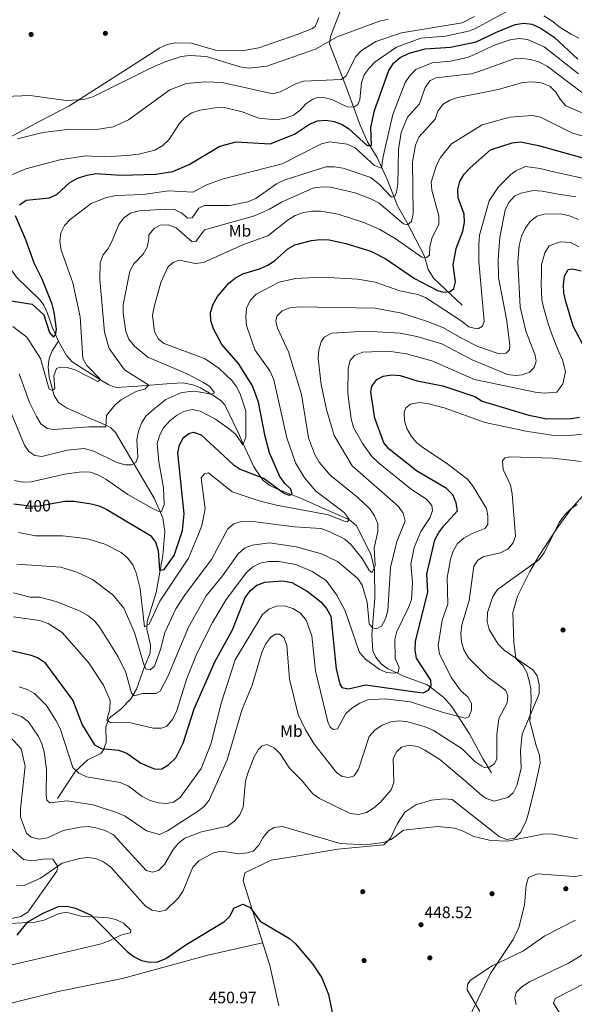
# Model space of a CAD drawing. Extents: x 573860 to 580774, y 687392 to 692094.
# Drawn here: x 575412 to 575748, y 689912 to 690509 of the extents above; entities that cross this region are included whole.
import ezdxf
from ezdxf.enums import TextEntityAlignment as Align

# ---------------------------------------------------------------- set-up
doc = ezdxf.new("R2010")
doc.units = 0
doc.header["$MEASUREMENT"] = 0
doc.linetypes.add('DGN Style 3', pattern=[108.822938, 77.73067, -31.092268])
doc.linetypes.add('DGN Style 5', pattern=[54.411469, 23.319201, -31.092268])
for name, color, linetype in [('Nivel 11', 7, 'Continuous'), ('Nivel 17', 7, 'Continuous'), ('Nivel 22', 7, 'Continuous'), ('Nivel 36', 7, 'Continuous'), ('Nivel 37', 7, 'Continuous'), ('Nivel 4', 7, 'Continuous'), ('Nivel 41', 7, 'Continuous'), ('Nivel 5', 7, 'Continuous'), ('Nivel 7', 7, 'Continuous')]:
    doc.layers.add(name, color=color, linetype=linetype)
doc.styles.add('Style-arial', font='arial.shx', dxfattribs={"bigfont": 'arialbig.shx'})
doc.styles.add('Style-ariali', font='ariali.shx', dxfattribs={"bigfont": 'arialibig.shx'})
doc.styles.add('Style-arialn', font='arialn.shx', dxfattribs={"bigfont": 'arialnbig.shx'})

# ---------------------------------------------------------------- blocks, each defined once
blk = doc.blocks.new('5PERFI')
at = {"layer": 'Nivel 17', "linetype": 'Continuous', "lineweight": 0}
h = blk.add_hatch(color=7, dxfattribs=at)
edge = h.paths.add_edge_path()
edge.add_arc((0, 0), 1.56, 315, 675)
blk = doc.blocks.new('5PATER')
at = {"layer": 'Nivel 7', "linetype": 'Continuous', "lineweight": 0}
h = blk.add_hatch(color=53, dxfattribs=at)
edge = h.paths.add_edge_path()
edge.add_ellipse((0, 0), major_axis=(-1.1, -1.11), ratio=0.999422, start_angle=0, end_angle=360)

msp = doc.modelspace()

# ---------------------------------------------------------------- linework, layer by layer
at = {"layer": 'Nivel 11', "color": 142, "linetype": 'DGN Style 3', "lineweight": 13}
for points in [[(575680.28, 690335.79, 401.87), (575663.09, 690351.99, 399.12), (575659.64, 690357.5, 397.68), (575657.38, 690365.49, 395.32), (575646.59, 690386.08, 390.29), (575640.98, 690395.98, 386.51), (575634.89, 690411.6, 383.03), (575628.72, 690425.29, 377.45), (575622.88, 690434.91, 374.17), (575618.27, 690444.89, 372.41), (575610.72, 690466, 367.12), (575601.48, 690489.5, 361.95), (575599.82, 690494.16, 360.83), (575600.32, 690498.77, 359.53), (575605.87, 690512.84, 355.29), (575608.88, 690519.15, 351.51), (575609.59, 690523.51, 350.5)], [(575355.08, 690412.71, 363.23), (575373.14, 690400.15, 365.63), (575380.46, 690393.22, 365.81), (575392.88, 690376.39, 367.25), (575409.9, 690352.79, 370.48), (575424.26, 690338.91, 372.13), (575426.45, 690335.83, 372.5), (575428.55, 690331.35, 373.43), (575431.84, 690322.19, 375.67), (575435.42, 690314.13, 376.29)], [(575435.42, 690314.13, 376.29), (575431.49, 690308.12, 377.5), (575429.68, 690303.56, 378.56), (575429.21, 690298.59, 379.68), (575429.8, 690292.31, 380.18), (575432.88, 690281.15, 380.88), (575435.38, 690276.87, 381.44), (575440.23, 690273.55, 381.98), (575452.46, 690268.16, 382.73), (575461.89, 690264.21, 384.49), (575466.88, 690261.77, 385.55), (575470.03, 690258.63, 386.43), (575493.45, 690218.98, 392.92), (575498.62, 690207.07, 394.8), (575499.84, 690198.79, 396.43), (575498.77, 690184.18, 399.62), (575494.67, 690161.73, 404.08), (575489.16, 690144.23, 404.49), (575489.04, 690139.42, 405.58), (575491.22, 690129.77, 408.73), (575491.07, 690125.01, 409.97), (575487.61, 690116.94, 410.93), (575482.78, 690103.15, 414.1), (575479.26, 690097.22, 415.72), (575473.31, 690091.13, 417.78), (575466.2, 690085.5, 420.2), (575464.1, 690080.27, 420.6), (575464.25, 690070.81, 423.82), (575462.65, 690066.37, 425.39), (575461, 690064.23, 426.24), (575453.1, 690060.42, 428.66), (575445.81, 690053.51, 429.37), (575434.83, 690036.81, 433.89)], [(575435.42, 690314.13, 376.29), (575436.02, 690312.77, 376.39), (575440.32, 690305.39, 376.93), (575443.72, 690301.56, 377.33), (575461.52, 690290.11, 379.78), (575465.94, 690287.56, 380.84), (575470.47, 690286.05, 381.99), (575483.53, 690286.83, 385.39), (575503.44, 690288.47, 386.31), (575511.02, 690288.75, 387.7), (575516.93, 690287.68, 389.01), (575521.49, 690285.7, 389.17), (575529.94, 690280.81, 390.16), (575534.01, 690277.98, 390.91), (575536.26, 690275.37, 391.43), (575544.37, 690258.71, 394.04), (575547.46, 690251.9, 395), (575553.81, 690237.97, 398.92), (575558.2, 690231.55, 400), (575559.5, 690229.64, 400), (575563.48, 690226.56, 400), (575568.18, 690224.3, 400), (575569.75, 690223.71, 400), (575576.55, 690221.15, 400), (575581.83, 690219.17, 400.49), (575597.03, 690212.15, 402.71), (575610.63, 690206.28, 404.74), (575612.76, 690205.23, 405.13), (575616.34, 690202.02, 406.23), (575625.01, 690184.28, 409.51), (575626.99, 690175.49, 410.51), (575627.34, 690158.43, 412.38), (575625.38, 690136.16, 415.6), (575626.05, 690126.46, 417.86), (575627.77, 690122.47, 418.83), (575631.01, 690118.59, 419.95), (575634.95, 690115.78, 421.06), (575645.14, 690110.78, 423.3), (575659.16, 690105.73, 424.89), (575669.16, 690098.2, 426.92), (575673.79, 690092.77, 428.09), (575684.63, 690076.15, 430.85), (575692.91, 690060.75, 435.13), (575697.94, 690052.44, 436.55)]]:
    msp.add_polyline3d(points, dxfattribs=at)
at = {"layer": 'Nivel 22', "color": 30, "linetype": 'DGN Style 5', "lineweight": 30, "flags": 128}
for points, elevation in [([(575413.19, 690214.82), (575418.79, 690214.12), (575424.02, 690214.29), (575432.36, 690215.81)], 400), ([(575394.1, 690129.64), (575412.8, 690125.25)], 425)]:
    msp.add_lwpolyline(points, dxfattribs=dict(at, elevation=elevation))
at = {"layer": 'Nivel 36', "color": 92, "linetype": 'Continuous', "lineweight": 0}
for points in [[(575333.33, 690429.18, 362.37), (575354.96, 690420.55, 362.75), (575361.39, 690418.22, 363.58), (575366.41, 690417.89, 363.87), (575369.54, 690418.89, 363.98), (575379.17, 690424.73, 363.98), (575400.46, 690434.69, 363.18), (575424.05, 690447.36, 361.97), (575441.66, 690456.53, 360.08), (575475.2, 690477.93, 356.88), (575496.81, 690491.87, 356.73), (575501.41, 690493.91, 356.37), (575506.42, 690494.85, 355.86), (575516.16, 690494.72, 355.12), (575530.58, 690490.44, 355.09), (575546.7, 690490, 355.61), (575556.83, 690491.75, 355.93), (575580.15, 690499.98, 355.93), (575589.36, 690503.49, 356.68), (575591.14, 690504.67, 356.73), (575593.23, 690509.89, 356.73)], [(575569.01, 689911.33, 450.31), (575563.48, 689935.71, 449.7), (575547.41, 689987.06, 448.64), (575548.42, 689991.83, 448.4), (575564.37, 689999.47, 447.99), (575580.69, 690002.19, 447.93), (575604.86, 690006.23, 446.27), (575632.75, 690008.9, 445.97), (575636.76, 690012.79, 445.13), (575641.03, 690021.83, 444.51), (575645.45, 690028.53, 444.37), (575652.1, 690033.11, 444.31), (575661.65, 690035.86, 443.97), (575669.32, 690036.75, 443.81), (575674.24, 690036.27, 444.37), (575702.6, 690013.97, 444.77), (575707.06, 690012.14, 444.77), (575712.17, 690012.85, 444.77), (575715.68, 690016.3, 444.77), (575718.93, 690023.36, 443.44), (575720.39, 690028.06, 442.76), (575724.18, 690043.53, 442.76), (575727.55, 690058.39, 441.13), (575727.06, 690063.25, 441.05), (575725.02, 690069.02, 441.13), (575721.32, 690083.73, 439.51), (575722, 690095.87, 439.51), (575721.81, 690103.36, 440.32), (575720.94, 690108.25, 440.32), (575719.34, 690113.16, 440.32), (575716.95, 690117.48, 441.13), (575712.8, 690121.8, 441.13), (575711.5, 690131.69, 441.81), (575710.88, 690149.6, 441.96), (575713.84, 690159.5, 441.46), (575721.33, 690174.38, 440.71), (575726.9, 690184.22, 440.32), (575737.66, 690200.51, 441.13), (575746.52, 690212.65, 440.68), (575753.15, 690220.11, 440.32)], [(575397.86, 690014.42, 444.58), (575414.21, 689999.97, 443.37), (575419.18, 689999.14, 443.37), (575427.43, 690000.43, 443.37), (575431.88, 690000.16, 443.37), (575434.96, 689995.78, 444.64), (575434.38, 689992.79, 445.39), (575416.83, 689967.98, 447), (575412.63, 689965.43, 447.18), (575400.21, 689962.82, 447.8)], [(575754.43, 689990.43, 447.19), (575748.04, 689989.7, 447.19), (575725.95, 689991.24, 447.19), (575720.47, 689989.08, 447.2), (575718.93, 689984.36, 447.59)], [(575718.93, 689984.36, 447.59), (575718.03, 689972.28, 447.59), (575714.56, 689958.77, 446.75), (575711.15, 689951.51, 446.12), (575697.43, 689930.8, 443.56), (575686.45, 689908.45, 445.17), (575678.04, 689886.92, 447.14), (575673.61, 689871.92, 448.45), (575671.64, 689862.1, 448.21), (575669.88, 689853.99, 446.97), (575664.86, 689835.28, 441.95), (575659.7, 689823.73, 440.93), (575658.39, 689818.77, 440.91), (575658.4, 689813.91, 441.15), (575661.89, 689801.17, 442.96), (575669.09, 689781.69, 445.34), (575672.98, 689771.56, 444.39), (575675.49, 689767.31, 443.56), (575680.6, 689763.52, 442.45), (575689.44, 689758.98, 440.74), (575700.88, 689750.45, 438.33), (575707.2, 689724.37, 438.42)], [(575401.61, 689961.04, 448.61), (575421.11, 689962.01, 449.42), (575426.71, 689963.1, 449.42), (575435.23, 689966.96, 449.42), (575440.15, 689968.05, 449.42), (575449.24, 689965.59, 449.82), (575465.57, 689964.54, 449.64), (575470.25, 689963.52, 449.42), (575474.85, 689961.37, 449.01), (575479.27, 689957.04, 449.25), (575479.13, 689955.41, 449.42), (575473.54, 689954.32, 449.82), (575465.64, 689950.51, 450.62), (575461.35, 689948.9, 450.22)], [(575347.68, 689898.28, 451.62), (575435.28, 689919.88, 452.51), (575474.26, 689927.75, 451.7), (575525.98, 689942.01, 450.69), (575559.21, 689949.35, 449.42)], [(575461.35, 689948.9, 450.22), (575354.16, 689923.67, 451.43)]]:
    msp.add_polyline3d(points, dxfattribs=at)
at = {"layer": 'Nivel 4', "color": 30, "linetype": 'Continuous', "lineweight": 30, "flags": 128}
for points, elevation in [([(575602.53, 690447.25), (575607.36, 690445.34), (575611.24, 690442.88), (575622.69, 690432.53), (575625.17, 690432.58), (575624.84, 690443.44), (575627.14, 690453.77), (575635.8, 690478.07), (575638.74, 690482.81), (575642.66, 690485.92), (575647.97, 690488.49), (575657.74, 690491.19), (575673.14, 690492.12), (575688.67, 690495.4), (575700.95, 690501.38), (575712.33, 690505.86), (575717.52, 690506.76), (575722.48, 690506.21), (575727.51, 690503.96), (575735.96, 690498.29), (575750.37, 690484.85)], 375), ([(575411.74, 690396.72), (575415.84, 690399.58), (575429.95, 690400.81), (575434.49, 690402.92), (575442.46, 690410.42), (575447.44, 690413), (575452.8, 690414.71), (575458.13, 690415.63), (575473.5, 690414.56), (575494.47, 690415.17), (575504.84, 690416.85), (575514.64, 690421.06), (575533.23, 690432.13), (575543.13, 690434.79), (575563.84, 690433.63), (575578.56, 690439.56), (575587.71, 690445.55), (575592.53, 690447.49), (575597.58, 690447.9), (575602.53, 690447.25)], 375), ([(575432.36, 690215.81), (575439.37, 690217.08), (575444.95, 690217.04), (575455.23, 690215.53), (575460.11, 690214.18), (575464.74, 690212.02), (575491.19, 690196.22), (575494.23, 690192.24), (575495.93, 690187.13), (575496.64, 690175.27), (575499.41, 690175.71), (575505.65, 690184.17), (575510.51, 690199.28), (575511.62, 690209.51), (575507.86, 690246.29), (575508.69, 690251.3), (575511.28, 690255.57), (575514.41, 690258.16), (575517.37, 690258.94), (575521.95, 690257.3), (575541.24, 690239.33), (575545.56, 690236.54), (575560.18, 690230.77), (575572.4, 690221.76), (575575.23, 690220.77), (575577.04, 690221.29), (575576.31, 690224.36), (575572.58, 690227.87), (575569.7, 690231.97), (575563.36, 690246.39), (575560.72, 690256.19), (575556.67, 690277.16), (575553, 690286.92), (575544.58, 690300.43), (575534.4, 690312.1), (575529.31, 690321.42), (575527.75, 690326.36), (575527.68, 690331.36), (575529.17, 690336.46), (575531.76, 690341.07), (575538.62, 690349.22), (575542.66, 690352.51), (575547.11, 690354.78), (575557.34, 690357.82), (575562.28, 690360.07), (575566.48, 690362.79), (575574.43, 690370.01), (575578.83, 690372.38), (575588.94, 690375.12), (575594.14, 690375.66), (575599.59, 690375.36), (575609.7, 690373.33), (575624.76, 690368.58), (575633.89, 690363.87), (575651.4, 690352.01), (575665.23, 690344.78), (575669.19, 690343.67), (575672.91, 690344.24), (575675.21, 690345.86), (575676.26, 690349.92), (575674.67, 690360.38), (575676.65, 690370.25), (575680.65, 690380.68), (575681.63, 690385.93), (575681.47, 690390.93), (575677.79, 690400.92), (575677.59, 690405.93), (575678.89, 690410.8), (575681.49, 690415.2), (575684.99, 690418.99), (575697.39, 690429.97), (575710.57, 690434.18), (575715.53, 690434.76), (575726.41, 690432.6), (575757, 690424.16)], 400), ([(575404.14, 690338.82), (575419.44, 690336.47), (575426.43, 690330.05), (575429.94, 690319.35), (575432.42, 690316.56), (575433.63, 690317.93), (575434.1, 690321.25), (575432.88, 690331.59), (575431.56, 690336.41), (575425.46, 690351.59), (575420.83, 690360.85), (575415.67, 690375.37), (575409.39, 690389.9)], 375), ([(575755.02, 690308.96), (575747.62, 690323.16), (575743.01, 690338.12), (575741.85, 690343.16), (575741.71, 690348.27), (575742.37, 690353.51), (575744.58, 690357.38), (575747.08, 690357.79), (575752.29, 690356.71)], 425), ([(575412.8, 690125.25), (575418.02, 690124.03), (575422.77, 690122.34), (575426.98, 690119.56), (575444.08, 690096.38), (575449.76, 690081.49), (575457.22, 690069.38), (575461.42, 690067.29), (575471.89, 690066.14), (575476.8, 690064.42), (575485.44, 690058.39), (575494.03, 690054.71), (575498.06, 690054.9), (575502.39, 690057.41), (575506.48, 690061.49), (575511.07, 690070.42), (575517.63, 690091.19), (575530.5, 690120.22), (575540.92, 690139.09), (575548.63, 690158.8), (575551.91, 690162.99), (575555.76, 690166.17), (575560.59, 690167.94), (575571.23, 690168.82), (575576.82, 690167.75), (575586.31, 690162.45), (575594.56, 690156.17), (575597.98, 690152.11), (575600.6, 690147.41), (575603.79, 690115.49), (575605.93, 690106.18), (575607.27, 690104.07), (575611.35, 690103.45), (575621.82, 690105.77), (575653.17, 690101.27), (575656.58, 690101.02), (575659.85, 690102.56), (575661.44, 690105.12), (575661.26, 690108.61), (575652.61, 690121.88), (575651.61, 690126.78), (575651.82, 690132.01), (575659.41, 690162.07), (575658.87, 690172.92), (575663.71, 690193.58), (575665.99, 690198.11), (575669.05, 690202.07), (575677.42, 690211.13), (575676.59, 690216.15), (575674.51, 690220.85), (575670.79, 690224.78), (575652.54, 690235.48), (575635.93, 690248.56), (575632.71, 690252.39), (575627.24, 690267.41), (575624.89, 690283.11), (575625.43, 690286.86), (575628.5, 690290.72), (575632.24, 690292.93), (575637.58, 690293.69), (575642.61, 690293.15), (575653.02, 690289.91), (575668.46, 690286.89), (575687.94, 690280.45), (575692.4, 690277.74), (575720.65, 690269.23), (575731.46, 690266.97), (575746.32, 690267.24), (575751.31, 690267.99)], 425), ([(575408.3, 690215.43), (575413.19, 690214.82)], 400), ([(575410.37, 689954), (575416.89, 689962.2), (575426.03, 689967.46), (575435.32, 689971.47), (575440.55, 689971.69), (575445.73, 689970.38), (575455.26, 689966.29), (575476.98, 689944.26), (575481.21, 689941.01), (575485.69, 689938.78), (575490.62, 689937.65), (575495.6, 689938.01), (575500.6, 689939.89), (575513.22, 689948.68), (575536.04, 689962.29), (575539.57, 689965.83), (575541.79, 689970.41), (575547.26, 689972.88), (575551.71, 689970.9), (575557.75, 689962.61), (575575.4, 689952.14), (575579.2, 689948.89), (575589.38, 689936.76), (575595.15, 689928.17), (575599.07, 689918.11), (575602.18, 689903.45)], 450)]:
    msp.add_lwpolyline(points, dxfattribs=dict(at, elevation=elevation))
at = {"layer": 'Nivel 5', "color": 30, "linetype": 'Continuous', "lineweight": 0, "flags": 128}
for points, elevation in [([(575395.79, 690410.16), (575415.51, 690418.48), (575436.15, 690423.99), (575451.83, 690426.34), (575463.23, 690425.79), (575476.77, 690426.49), (575484.14, 690427.3), (575493.81, 690429.83), (575498.64, 690432.62), (575502.24, 690436.11), (575508.54, 690445.68), (575512.03, 690449.62), (575516.23, 690452.34), (575521.36, 690454.09), (575531.61, 690455.58), (575536.83, 690455.42), (575546.71, 690453.07), (575556.84, 690449.17), (575567.2, 690448.18), (575573.16, 690449.18), (575577.99, 690450.96), (575582.03, 690453.99), (575585.38, 690457.81), (575589.56, 690460.71), (575592.94, 690461.88), (575596.28, 690461.78), (575601.13, 690460.57), (575610.47, 690456.11), (575614.52, 690455.86), (575617.03, 690457.55), (575618.07, 690460.29), (575619.24, 690470.61), (575620.83, 690475.35), (575623.74, 690479.49), (575627.35, 690483.41), (575640.43, 690492.3), (575655.06, 690497.65), (575670.14, 690498.92), (575684.11, 690501.9), (575688.2, 690503.54), (575711.38, 690516.03)], 370), ([(575305.38, 690455.3), (575308.78, 690456.87), (575313.76, 690457.35), (575335.32, 690453.65), (575345.77, 690453.01), (575376.56, 690458.71), (575402.79, 690462.26), (575418.14, 690462.85), (575439.99, 690459.88), (575450.56, 690460.48), (575456.23, 690462.04), (575489.96, 690478.96), (575499.48, 690483.13), (575509.74, 690486.52), (575515.03, 690487.22), (575525.08, 690486.52), (575545.46, 690480.37), (575550.79, 690479.43), (575561.82, 690480.73), (575591.19, 690490.91), (575604.32, 690498.47), (575629.99, 690508), (575635.57, 690509.09)], 360), ([(575410.57, 690436.59), (575425.85, 690440.41), (575442.47, 690442.52), (575458.38, 690442.24), (575468.58, 690443.93), (575477.93, 690448.14), (575502.93, 690466.27), (575513.09, 690470.11), (575524.14, 690471.17), (575534.72, 690470.77), (575565.37, 690464.01), (575569.78, 690465.06), (575579.28, 690470.03), (575584.06, 690471.51), (575606.88, 690472.67), (575609.58, 690474.69), (575615.81, 690486.54), (575619.22, 690490.21), (575627.78, 690495.55), (575643.38, 690500.81), (575680.11, 690506.88), (575687.79, 690510.76)], 365), ([(575729.71, 690511.28), (575735.12, 690507.72), (575739.1, 690504.58), (575746.28, 690500.12), (575750.89, 690497.56)], 370), ([(575436.94, 690369.28), (575436.29, 690374.52), (575436.88, 690379.66), (575439.06, 690384.07), (575442.46, 690387.8), (575455.13, 690397.37), (575464.6, 690401.04), (575470.4, 690402.38), (575486.71, 690403), (575502.02, 690405.09), (575517.11, 690404.36), (575524.82, 690408.5), (575534.6, 690412.21), (575570.98, 690421.56), (575594.93, 690433.66), (575599.93, 690434.75), (575610.42, 690433.48), (575615.29, 690431.16), (575627.11, 690420.55), (575631.39, 690418.79), (575632.34, 690425.96), (575638.1, 690451.34), (575645.71, 690470.73), (575648.59, 690475.19), (575652.12, 690478.73), (575662, 690482.81), (575673.16, 690483.73), (575683.42, 690485.88), (575689.07, 690488.33), (575699.27, 690493.12), (575709.35, 690496.74), (575714.83, 690497.39), (575719.79, 690496.78), (575729.99, 690492.34), (575750.85, 690475.95)], 380), ([(575539.32, 690396.26), (575550.24, 690398.54), (575555, 690400.52), (575567.68, 690409.35), (575572.17, 690411.54), (575597.62, 690419.59), (575602.62, 690419.78), (575608.04, 690418.85), (575624.73, 690413.23), (575630.24, 690408.77), (575637.36, 690401.31), (575639.28, 690401.93), (575640.47, 690404.3), (575641.26, 690409.24), (575641.62, 690430.26), (575643.27, 690440.46), (575647, 690449.8), (575654.29, 690457.95), (575657.83, 690467.72), (575660.61, 690471.86), (575664.34, 690473.55), (575685.7, 690476.05), (575689.7, 690477.31), (575711.67, 690485.18), (575716.66, 690485.43), (575721.92, 690484.71), (575727.14, 690483.13), (575731.76, 690480.7), (575753.38, 690464.33)], 385), ([(575478.57, 690356.47), (575481.08, 690360.81), (575486.71, 690366.67), (575489.2, 690371.01), (575490.22, 690375.97), (575490.11, 690378.56), (575493.35, 690382.32), (575497.06, 690384.27), (575501.87, 690384.46), (575506.71, 690382.63), (575516.49, 690374.15), (575518.69, 690374.39), (575523.89, 690381.56), (575554.19, 690390.07), (575563.39, 690394.01), (575570.56, 690398.37), (575589.73, 690406.82), (575595.39, 690407.48), (575600.39, 690407.32), (575615.39, 690403.95), (575625.19, 690400.14), (575629.84, 690397.77), (575644.6, 690385.05), (575647.02, 690384.61), (575649.39, 690386.55), (575650.49, 690391.41), (575650.19, 690422.74), (575651.92, 690432.75), (575654.01, 690437.58), (575663.81, 690448.56), (575665.53, 690453.42), (575668.52, 690457.38), (575672.72, 690460.1), (575677.61, 690461.77), (575688.82, 690463.97), (575702.06, 690466.61), (575717.02, 690470.73), (575722.86, 690471.17), (575728.38, 690470.53), (575733.39, 690468.48), (575736.95, 690465.01), (575739.63, 690460.66), (575743.09, 690456.7), (575761.84, 690448.67)], 390), ([(575543.56, 690286.18), (575540.5, 690290.13), (575532.84, 690297.51), (575524.26, 690303.37), (575499.5, 690312.62), (575496.01, 690315.23), (575493.73, 690319.67), (575492.47, 690329.79), (575493.44, 690334.75), (575497.5, 690349.69), (575501.74, 690358.95), (575504.69, 690361.74), (575508.87, 690363.04), (575518.42, 690361.08), (575523.39, 690361.69), (575547.54, 690372.64), (575562.29, 690377.92), (575574.59, 690387.67), (575578.91, 690390.19), (575583.9, 690391.93), (575589.43, 690392.8), (575594.43, 690392.79), (575605.01, 690391.06), (575620.66, 690386.05), (575630.19, 690381.8), (575639.6, 690376.32), (575655.73, 690365.03), (575658.5, 690364.83), (575660.48, 690366.15), (575660.58, 690371.15), (575661.81, 690376.18), (575666, 690385.03), (575666.07, 690390.04), (575661.86, 690405.5), (575661.43, 690410.48), (575664.61, 690420.69), (575667.1, 690425.41), (575673.78, 690433.6), (575692.27, 690445.18), (575709.1, 690449.72), (575722.69, 690450.72), (575727.63, 690449.88), (575747.04, 690440.19), (575773.41, 690432.52)], 395), ([(575584.63, 690231.21), (575579.21, 690240.3), (575573.96, 690255.48), (575565.94, 690290.71), (575563.54, 690296.03), (575554.41, 690308.74), (575549.52, 690323.48), (575549.04, 690328.76), (575549.49, 690334.08), (575551.56, 690338.64), (575555.22, 690342.54), (575569.24, 690349.84), (575579.07, 690352.02), (575595.37, 690352.76), (575616.85, 690351.7), (575627.4, 690349.89), (575642.41, 690344.62), (575653.23, 690342.32), (575657.9, 690340.54), (575680.23, 690326), (575684.19, 690322.7), (575689.12, 690321.52), (575690.15, 690321.69), (575692.48, 690323.17), (575693.61, 690326.13), (575690.32, 690362.33), (575690.26, 690372.57), (575690.73, 690378.28), (575696.68, 690399.18), (575702.22, 690407.6), (575709.65, 690415.04), (575712.75, 690417.36), (575718.6, 690419.92), (575727.57, 690418.75), (575734, 690416.98), (575742.09, 690415.25), (575753.11, 690412.8)], 405), ([(575627.37, 690178.08), (575626.89, 690188.72), (575629.06, 690198.77), (575629.15, 690203.39), (575627.13, 690208.11), (575624.24, 690212.4), (575616.99, 690219.4), (575600.14, 690232.77), (575593.52, 690240.68), (575590.66, 690245.8), (575587.09, 690255.56), (575582.77, 690281.81), (575574.93, 690307.6), (575568.2, 690321.89), (575567.21, 690326.15), (575567.75, 690329.27), (575571, 690332.45), (575575.66, 690334.26), (575580.91, 690334.85), (575627.22, 690334.1), (575643.57, 690330.92), (575659.13, 690325.94), (575668.58, 690322.27), (575680.29, 690315.57), (575689.63, 690310.8), (575701.99, 690306.48), (575706.96, 690306.81), (575708.84, 690308.88), (575709.08, 690311.77), (575707.01, 690327.39), (575702.2, 690352.69), (575701.97, 690363.57), (575703.06, 690377.02), (575706.27, 690393.35), (575708.48, 690398.04), (575711.99, 690401.92), (575715.86, 690403.83), (575723.55, 690405.29), (575728.73, 690404.91), (575738.49, 690403.21), (575749.22, 690401.44)], 410), ([(575411.51, 690294.3), (575417.87, 690276.83), (575422.17, 690268.33), (575424.76, 690263.93), (575428.53, 690261.17), (575432.67, 690260.5), (575453.78, 690262.13), (575464.12, 690262.08), (575464.45, 690269), (575469.65, 690275.3), (575473.71, 690278.76), (575482.9, 690283.7), (575487.83, 690284.96), (575490.23, 690287.38), (575475.37, 690296.65), (575466.19, 690309.67), (575463.22, 690319.48), (575460.53, 690351.49), (575460.64, 690361.54), (575462.47, 690366.27), (575465.57, 690370.27), (575467.9, 690374.78), (575471.9, 690384.68), (575475.01, 690388.76), (575479.17, 690391.52), (575484.38, 690392.96), (575500.53, 690394.08), (575505.7, 690393.77), (575509.89, 690391.78), (575513.76, 690388.55), (575516.5, 690388.72), (575520.47, 690394.58), (575523.94, 690396.16), (575539.32, 690396.26)], 385), ([(575644.48, 690209.74), (575641.37, 690214.04), (575613.51, 690238.56), (575602.52, 690256.89), (575597.84, 690272.56), (575594.63, 690287.71), (575592.97, 690303.6), (575593.37, 690308.81), (575594.73, 690313.63), (575596.56, 690316.53), (575601.2, 690318.95), (575621.64, 690320.08), (575642.64, 690318.92), (575652.79, 690316.97), (575667.8, 690312.45), (575686.27, 690302.76), (575707.69, 690293.85), (575712.64, 690293.15), (575716.66, 690293.62), (575721.03, 690295.28), (575723.8, 690298.17), (575725.13, 690301.96), (575724.42, 690305.66), (575718.89, 690320.05), (575715.29, 690334.9), (575713.96, 690361.92), (575714.79, 690372.07), (575716.24, 690377.59), (575718.38, 690382.34), (575721.23, 690386.44), (575725.47, 690389.8), (575729.9, 690391.06), (575739.91, 690391.3), (575745.33, 690390.08), (575750.79, 690387.77)], 415), ([(575407.7, 690322.91), (575416.21, 690316.45), (575424.49, 690303.46), (575429.67, 690284.86), (575431.75, 690284.08), (575433.13, 690285.36), (575432.65, 690293.05), (575434.15, 690297.47), (575436.2, 690298.27), (575440.66, 690298.16), (575445.43, 690296.69), (575459.27, 690289.57), (575460.98, 690290.72), (575452.65, 690299.25), (575450.09, 690303.58), (575448.59, 690328.78), (575444.18, 690349.47), (575436.94, 690369.28)], 380), ([(575647.68, 690152.58), (575649.39, 690157.58), (575650.14, 690167.97), (575649.03, 690178.96), (575651.16, 690189.04), (575655.24, 690198.75), (575660.75, 690207.15), (575662.15, 690211.34), (575661.9, 690214.45), (575658.66, 690218.37), (575649.52, 690224.11), (575629.43, 690240.38), (575625.46, 690244.17), (575619.49, 690252.45), (575614.32, 690261.69), (575612.81, 690266.98), (575610.96, 690282.4), (575611.03, 690297.69), (575612.3, 690302.25), (575614.94, 690305.42), (575619.9, 690307.35), (575635.62, 690307.93), (575646.41, 690306.39), (575661.74, 690302.14), (575687.62, 690290.84), (575724.55, 690283.21), (575730.13, 690282.61), (575737.55, 690283.07), (575741.31, 690288.09), (575742.85, 690295.59), (575741.07, 690302.78), (575738.92, 690307.68), (575735.12, 690316.74), (575732.52, 690323.99), (575729.77, 690333.94), (575728.57, 690339.03), (575728.32, 690344.02), (575728.13, 690349.07), (575728.34, 690354.19), (575728.37, 690360.21), (575730.41, 690367.48), (575732.91, 690371.91), (575739.74, 690374.28), (575746.2, 690373.93), (575750.95, 690371.31)], 420), ([(575400.48, 690285.6), (575414.71, 690250.98), (575417.35, 690247.23), (575421.1, 690244.78), (575425.34, 690244.07), (575440.74, 690247.99), (575450.95, 690248.98), (575456.77, 690247.47), (575470.88, 690240.55), (575475.87, 690239.05), (575479.74, 690239.1), (575482.22, 690240.47), (575483.58, 690243.92), (575482.99, 690254.31), (575483.96, 690259.46), (575485.71, 690264.37), (575488.33, 690268.63), (575492.32, 690272.28), (575500.42, 690278.6), (575509.63, 690282.78), (575514.92, 690283.53), (575520.02, 690283.37), (575528.41, 690281.94), (575529.92, 690282.8), (575527.28, 690286.56), (575523.04, 690289.23), (575513.88, 690293.96), (575489.58, 690304.44), (575481.46, 690311.09), (575478.01, 690315.26), (575476.22, 690319.93), (575474.56, 690331.01), (575474.69, 690336.02), (575478.57, 690356.47)], 390), ([(575408.63, 690229.69), (575413.48, 690228.52), (575418.85, 690228.86), (575439.19, 690233.49), (575449.41, 690234.81), (575454.61, 690234.6), (575459.36, 690233.03), (575464.08, 690230.45), (575477.39, 690221.09), (575491.34, 690213.2), (575495.87, 690211.07), (575497.84, 690210.87), (575499.52, 690214.98), (575499.11, 690225.17), (575496.17, 690240.98), (575495.34, 690251.97), (575496.67, 690256.81), (575499.08, 690261.57), (575502.85, 690265.86), (575507.05, 690269.09), (575511.47, 690271.43), (575516.47, 690272.57), (575521.41, 690271.67), (575530.68, 690266.76), (575539.15, 690260.78), (575542.97, 690257.49), (575547.19, 690251.21), (575548.94, 690255.67), (575549.08, 690271.54), (575545.82, 690281.55), (575543.56, 690286.18)], 395), ([(575671.1, 690170.66), (575673.05, 690181.87), (575674.78, 690186.73), (575677.39, 690191.42), (575681.21, 690194.64), (575685.87, 690197.3), (575693.88, 690200.45), (575695.79, 690202.94), (575695.79, 690208.13), (575694.88, 690212.72), (575686.57, 690226.49), (575683.42, 690230.38), (575670.79, 690240.2), (575656.94, 690249.16), (575652.77, 690252.47), (575649.5, 690256.25), (575646.75, 690261.04), (575645.27, 690265.81), (575644.99, 690270.61), (575645.91, 690273.5), (575648.9, 690275.86), (575654.12, 690276.82), (575659.19, 690276.33), (575669.21, 690273.66), (575694.1, 690264.84), (575718.88, 690259.45), (575734.55, 690257.16), (575745.15, 690256.84), (575755.58, 690257.83)], 430), ([(575687.92, 690059.25), (575692.06, 690056.41), (575693.6, 690055.75), (575696.59, 690055.92), (575699.83, 690057.96), (575701.3, 690060.88), (575701.21, 690075.42), (575702.46, 690085.35), (575707.41, 690094.91), (575707.96, 690099.05), (575706.68, 690102.29), (575695.6, 690110.66), (575684.02, 690122.23), (575681.24, 690126.99), (575679.71, 690131.75), (575679.32, 690136.91), (575679.91, 690142.05), (575684.44, 690156.82), (575687.3, 690177.61), (575689.73, 690181.29), (575693.44, 690183.57), (575703.44, 690185.76), (575707.89, 690188.03), (575711.22, 690191.76), (575712.58, 690195.92), (575710.49, 690221.57), (575709.45, 690226.81), (575705.06, 690236.29), (575704.57, 690241.51), (575706.12, 690243.41), (575709.08, 690243.99), (575735.28, 690243.2), (575752.47, 690241.1)], 435), ([(575411.19, 690198.05), (575421.54, 690196), (575437.81, 690196.07), (575448.32, 690194.88), (575453.78, 690194.09), (575463.55, 690191.06), (575473.42, 690186.01), (575477.31, 690182.65), (575480.56, 690178.45), (575482.6, 690173.7), (575484.96, 690163.89), (575487.64, 690140.91), (575490.37, 690142.51), (575496.96, 690156.51), (575514.16, 690182.55), (575520.33, 690197), (575522.31, 690202.44), (575524.36, 690212.43), (575521.86, 690231.29), (575523.89, 690233.74), (575526.3, 690234.24), (575540.79, 690222.73), (575557.03, 690217.28), (575567.52, 690214.65), (575599.16, 690208.88), (575608.69, 690204.94), (575610.74, 690204.53), (575611.72, 690206.15), (575608.69, 690210.28), (575591.49, 690223.16), (575584.63, 690231.21)], 405), ([(575749.97, 690215.04), (575745.83, 690212.24), (575742.37, 690208.61), (575739.12, 690204.09), (575729.97, 690185.68), (575726.75, 690181.53), (575701.64, 690163.64), (575698.77, 690159.29), (575695.59, 690149.69), (575695.44, 690144.13), (575696.59, 690139.26), (575702.09, 690130.49), (575705.74, 690126.75), (575723.09, 690114.92), (575725.71, 690111.31), (575726.88, 690106.07), (575726.85, 690100.32), (575716.67, 690075.9), (575715.62, 690065.69), (575715.94, 690055.06), (575713.45, 690044.79), (575711.06, 690040.39), (575707.95, 690037.54), (575699.56, 690035.36), (575694.81, 690036.95), (575692.12, 690038.72), (575682.29, 690047.33), (575666.6, 690060.57)], 440), ([(575408.06, 690161.55), (575418.24, 690158.94), (575423.91, 690158.88), (575433.99, 690156.21), (575448.61, 690150.36), (575453.17, 690147.77), (575457.25, 690144.5), (575460.44, 690140.52), (575471.61, 690122.81), (575476.19, 690113.32), (575479.76, 690100.68), (575481.37, 690099.17), (575486.4, 690100.48), (575494.41, 690100.45), (575497.15, 690101.9), (575501.76, 690110.91), (575514.26, 690140.78), (575525.05, 690159.65), (575534.95, 690171.86), (575544.31, 690185.21), (575548.22, 690188.54), (575552.81, 690190.5), (575563.46, 690191.8), (575579.55, 690189.41), (575595, 690185.17), (575604.65, 690180.61), (575616.86, 690170.31), (575619.66, 690166.16), (575622.57, 690155.91), (575623.87, 690142.72), (575625.81, 690140.39), (575628.3, 690139.74), (575631.29, 690141.37), (575633.68, 690145.8), (575635.15, 690150.93), (575636.74, 690176.94), (575640.62, 690192.55), (575645.61, 690205.01), (575644.48, 690209.74)], 415), ([(575410.23, 690179), (575436.86, 690177.05), (575446.61, 690174.09), (575455.98, 690169.64), (575468.35, 690160.3), (575475.06, 690152.22), (575481.59, 690137.47), (575487.34, 690117.46), (575488.58, 690115.29), (575490.95, 690114.84), (575493.67, 690117.19), (575497.32, 690127.15), (575499.83, 690137.42), (575506.61, 690151.82), (575512.17, 690160.5), (575528.24, 690181.81), (575538.13, 690200.31), (575541.68, 690203.35), (575546.44, 690204.86), (575551.9, 690204.89), (575578.62, 690201.47), (575594.44, 690200.43), (575599.55, 690198.79), (575609.05, 690194.11), (575612.89, 690190.56), (575619.56, 690182.26), (575624.09, 690174.79), (575625.54, 690173.9), (575627.37, 690178.08)], 410), ([(575408.03, 690147.08), (575423.98, 690144.75), (575429.18, 690142.88), (575437.64, 690137.49), (575453.55, 690119.24), (575462.73, 690105.62), (575466.75, 690096.23), (575466.61, 690091.23), (575464.79, 690084.3), (575467.19, 690082.8), (575477.39, 690083.21), (575492.86, 690079.44), (575497.87, 690079.54), (575501.08, 690080.7), (575504.3, 690084.52), (575506.9, 690089.54), (575513.32, 690109.71), (575519.29, 690124.71), (575528.8, 690143.6), (575537.01, 690157.5), (575549.42, 690173.92), (575553.29, 690177.23), (575557.74, 690179.51), (575562.86, 690180.46), (575568.9, 690180.61), (575579.32, 690178.63), (575589.16, 690174.49), (575597.71, 690168.97), (575604.22, 690160.07), (575609.34, 690150.53), (575618, 690125.42), (575621.53, 690121.36), (575629.89, 690115.33), (575634.4, 690113.17), (575639.36, 690112.78), (575641.48, 690113.43), (575642.03, 690116.39), (575639.52, 690121.75), (575639.4, 690133.24), (575640.57, 690138.11), (575647.68, 690152.58)], 420), ([(575411.6, 690104.64), (575416.4, 690102.91), (575420.76, 690100.45), (575428.08, 690093.21), (575434.08, 690083.96), (575436.39, 690079.36), (575444.03, 690055.79), (575447.65, 690052.33), (575452.44, 690049.95), (575472.79, 690046.54), (575477.84, 690044.41), (575486.22, 690038.1), (575490.95, 690035.66), (575496.05, 690034.24), (575501.03, 690033.88), (575505.15, 690034.69), (575509.26, 690037.57), (575521.92, 690055), (575527.82, 690069.92), (575534.18, 690095.33), (575542.65, 690120.94), (575559.11, 690148.32), (575563, 690151.67), (575567.66, 690153.47), (575572.47, 690153.66), (575577.48, 690151.95), (575582.11, 690149.2), (575585.64, 690145.05), (575589.11, 690135.58), (575591.34, 690114.25), (575598.7, 690083.33), (575600.13, 690080.06), (575602.26, 690078.65), (575604.66, 690079.11), (575609.61, 690088.34), (575613.38, 690091.64), (575618.07, 690094.77), (575622.84, 690096.61), (575633.27, 690097.34), (575648.93, 690095.56), (575668.7, 690088.98), (575682.27, 690085.64), (575684.33, 690086.34), (575685.95, 690090.5), (575685.84, 690094.46), (575683.59, 690098.57), (575679.52, 690101.85), (575673.75, 690110.05), (575666.53, 690124.4), (575665.59, 690129.66), (575668.18, 690144.94), (575671.52, 690154.64), (575671.1, 690170.66)], 430), ([(575398.42, 690091.73), (575412.89, 690086.56), (575417.12, 690083.41), (575423.31, 690074.55), (575425.37, 690070), (575426.68, 690065.12), (575428.08, 690054.4), (575427.93, 690038.89), (575428.33, 690035.91), (575430.16, 690034.26), (575440.62, 690035.46), (575456.45, 690033.11), (575471.17, 690028.29), (575475.81, 690026.12), (575488.82, 690017.38), (575496.74, 690015.19), (575501.5, 690017.28), (575519.72, 690029), (575523.73, 690032.06), (575526.88, 690035.95), (575537.76, 690060.3), (575546.82, 690090.99), (575552.86, 690105.54), (575558.76, 690125.48), (575560.91, 690130.42), (575563.93, 690134.41), (575566.73, 690136.39), (575569.37, 690136.5), (575571.98, 690134.49), (575573.84, 690129.82), (575575.54, 690109.14), (575580.66, 690087.87), (575585.25, 690078.45), (575590.65, 690069.64), (575603.97, 690052.72), (575607.4, 690050.3), (575611.48, 690049.63), (575614.64, 690050.59), (575617.42, 690054.72), (575623.87, 690074.56), (575627.25, 690078.26), (575631.65, 690081.38), (575636.97, 690083.34), (575641.93, 690083.92), (575647.33, 690083.41), (575657.7, 690080.26), (575662.84, 690078.21), (575680.24, 690067.09), (575687.92, 690059.25)], 435), ([(575666.6, 690060.57), (575657.64, 690066.24), (575653.05, 690068.51), (575648.1, 690069.25), (575643.5, 690068.1), (575640.54, 690065.36), (575638.35, 690061.05), (575638.74, 690046.7), (575637.1, 690042.14), (575630.52, 690034.55), (575626.52, 690030.99), (575622.29, 690028.33), (575617.35, 690027.22), (575612.33, 690027.84), (575593.72, 690036.88), (575589.59, 690039.71), (575583.01, 690047.82), (575575.51, 690055.36), (575569.81, 690064.06), (575566.3, 690067.59), (575561.83, 690069.6), (575558.88, 690068.83), (575556.58, 690066.47), (575554.17, 690062.09), (575550.18, 690052.22), (575548.88, 690047.39), (575547.3, 690031.74), (575545.47, 690026.98), (575542.24, 690023.17), (575537.88, 690020.2), (575522.15, 690016.7), (575512.08, 690012.9), (575508.15, 690009.82), (575504.87, 690005.95), (575499.62, 689996.83), (575496.05, 689993.31), (575492.42, 689992.32), (575488.58, 689993.23), (575468.67, 690014.92), (575464.15, 690017.34), (575459.13, 690018.87), (575453.7, 690019.92), (575448.59, 690019.61), (575438.31, 690017.51), (575428.77, 690013.11), (575423.59, 690012.31), (575418.84, 690013.41), (575416.09, 690015.99), (575412.44, 690025.59), (575412.37, 690030.6), (575415.12, 690056.55), (575412.75, 690067), (575406.06, 690074.34)], 440), ([(575409.94, 689984.43), (575414.67, 689984.12), (575424.52, 689988.55), (575437.63, 689997.74), (575448.1, 690000.59), (575453.09, 690001.17), (575458.05, 690000.52), (575462.77, 689998.52), (575467.23, 689995.21), (575488.12, 689971.73), (575492.25, 689969.15), (575496.61, 689968.35), (575500.56, 689969.33), (575507.9, 689976.57), (575510.81, 689980.64), (575516.89, 689995.21), (575520.54, 689999.21), (575529.45, 690004), (575534.24, 690004.92), (575544.93, 690003.34), (575549.9, 690003.93), (575553.52, 690005.07), (575556.98, 690008.7), (575559.32, 690013.13), (575562.8, 690017.23), (575566.22, 690019.42), (575571.17, 690020.01), (575606.29, 690009.67), (575621.34, 690008.9), (575632.5, 690010.16), (575637.13, 690012.05), (575644.61, 690017.66), (575665.21, 690019.86), (575675.68, 690018.9), (575680.46, 690017.41), (575687.21, 690013.88), (575697.64, 690011.52), (575707.64, 690011.1), (575729.03, 690015.24), (575734.47, 690015.54), (575750.15, 690012.52)], 445), ([(575748.85, 689963.23), (575730.4, 689953.72), (575717.37, 689944.69), (575698.34, 689935.45), (575685.33, 689926.72), (575683.36, 689924.28), (575683.16, 689920.87)], 445), ([(575713.03, 689912.09), (575712.17, 689915.98), (575712.94, 689919.27), (575716.46, 689922.82), (575721, 689925.78), (575744.73, 689937.16), (575768.17, 689951.2)], 440), ([(575764.65, 689929.99), (575736.55, 689915.62), (575735.68, 689912.89), (575742.46, 689901.76)], 435), ([(575683.16, 689920.87), (575691.01, 689907.84)], 445)]:
    msp.add_lwpolyline(points, dxfattribs=dict(at, elevation=elevation))

# ---------------------------------------------------------------- block references
at = {"layer": 'Nivel 17', "color": 7, "linetype": 'Continuous', "lineweight": 0}
for p in [(575418.8, 690499.91, 357.14), (575463.82, 690500.58, 356.33), (575741.38, 690139.03, 441.62), (575619.92, 689980.44, 447.98), (575698.32, 689979.21, 446.81), (575743.09, 689982.23, 446.19), (575620.73, 689938.67, 449.19), (575660.61, 689940.33, 447.98)]:
    msp.add_blockref('5PERFI', p, dxfattribs=at)
at = {"layer": 'Nivel 7', "color": 53, "linetype": 'Continuous', "lineweight": 0}
msp.add_blockref('5PATER', (575655.26, 689960.41, 448.52), dxfattribs=at)

# ---------------------------------------------------------------- texts
at = {"layer": 'Nivel 37', "color": 92, "linetype": 'Continuous', "lineweight": 0, "style": 'Style-arialn'}
for p in [(575545.46, 690380.9, 392.16), (575576.67, 690077.77, 436.84)]:
    msp.add_text('Mb', height=7, dxfattribs=at).set_placement(p, align=Align.MIDDLE_CENTER)
at = {"layer": 'Nivel 41', "color": 7, "linetype": 'Continuous', "lineweight": 0, "style": 'Style-ariali'}
msp.add_text('400', height=7, rotation=1.80632, dxfattribs=at).set_placement((575422.83, 690214.25, 400), align=Align.MIDDLE_CENTER)
at = {"layer": 'Nivel 41', "color": 7, "linetype": 'Continuous', "lineweight": 0, "style": 'Style-arial'}
for s, p in [('448.52', (575657.32, 689964.41, 448.52)), ('450.97', (575526.47, 689912.82, 450.97))]:
    msp.add_text(s, height=7, dxfattribs=at).set_placement(p)

doc.saveas('drawing.dxf')
